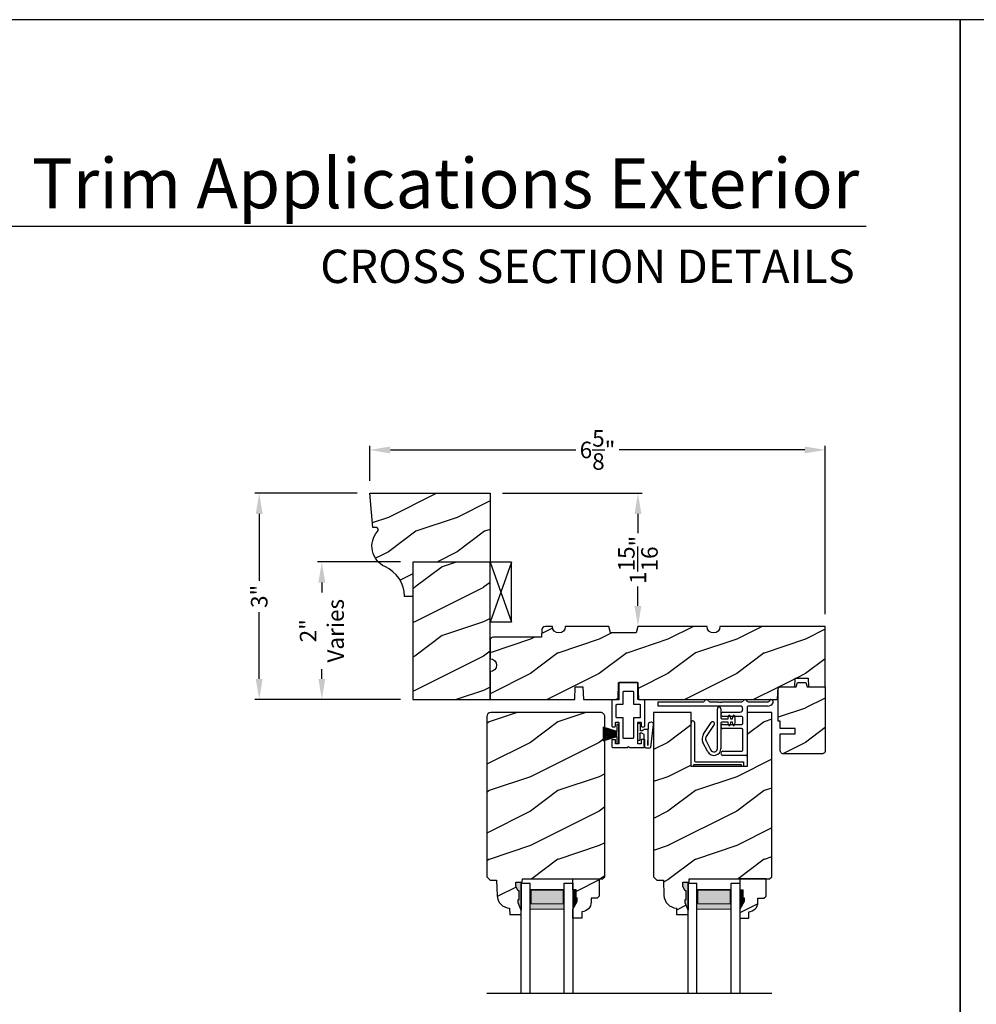
# Model space of a CAD drawing. Extents: x 34 to 340, y -88 to -44.
# Drawn here: x 156 to 170, y -58 to -44 of the extents above; entities that cross this region are included whole.
import ezdxf
from ezdxf.enums import TextEntityAlignment as Align

# ---------------------------------------------------------------- set-up
doc = ezdxf.new("R2010")
doc.units = 0
doc.header["$LTSCALE"] = 2
doc.header["$MEASUREMENT"] = 0
doc.header["$PDMODE"] = 3
doc.layers.get('0').update_dxf_attribs({"linetype": 'CONTINUOUS'})
doc.layers.get('DEFPOINTS').update_dxf_attribs({"color": 3, "linetype": 'CONTINUOUS'})
doc.layers.add('Dim', color=7, linetype='CONTINUOUS')
doc.styles.add('Arial', font='arial.ttf')
doc.styles.get("Standard").update_dxf_attribs({"font": 'arial.ttf'})
doc.dimstyles.get("Standard").update_dxf_attribs({"dimtxt": 0.24, "dimasz": 0.3, "dimexe": 0.0625, "dimexo": 0.18, "dimgap": 0.09, "dimtad": 0, "dimdec": 4, "dimzin": 0, "dimdsep": 46, "dimlunit": 4, "dimtxsty": 'Standard', "dimcen": 0, "dimadec": 5, "dimazin": 0, "dimtfac": 1, "dimtdec": 4, "dimtofl": 0, "dimtmove": 0, "dimatfit": 3, "dimfxl": 1, "dimtolj": 1, "dimtzin": 0, "dimarcsym": 0})
pattern_1 = [(216.8699, (-301.85182, -197.20832), (2.99999992, 2.00000012), [0.5, -4.5]), (206.5651, (-301.2518, -197.50832), (-0.99999916, -1.0000013), [1.118034, -1.118034]), (198.4349, (-301.25182, -198.00832), (-2.00000043, -0.9999984), [0.632456, -2.529822])]

# ---------------------------------------------------------------- blocks, each defined once
blk = doc.blocks.new('*D3591')
at = {"color": 0, "lineweight": -2, "transparency": 16777216}
for p, q in [((161.232, -50.884), (159.743, -50.884)), ((159.805, -51.184), (159.805, -52.157)), ((159.805, -53.584), (159.805, -52.612)), ((161.858, -53.884), (159.743, -53.884))]:
    blk.add_line(p, q, dxfattribs=at)
at = {"color": 0, "transparency": 16777216}
for points in [[(159.755, -51.184), (159.855, -51.184), (159.805, -50.884)], [(159.755, -53.584), (159.855, -53.584), (159.805, -53.884)]]:
    blk.add_solid(points, dxfattribs=at)
at = {"layer": 'DEFPOINTS', "color": 0, "transparency": 16777216}
for p in [(161.412, -50.884), (159.805, -53.884), (162.038, -53.884)]:
    blk.add_point(p, dxfattribs=at)
at = {"color": 0, "transparency": 16777216, "insert": (159.805, -52.384), "char_height": 0.24, "attachment_point": 5, "rotation": 90}
blk.add_mtext('\\A1;3"', dxfattribs=at)
blk = doc.blocks.new('*D3600')
at = {"color": 0, "lineweight": -2, "transparency": 16777216}
for p, q in [((161.412, -50.704), (161.412, -50.193)), ((168.038, -52.642), (168.038, -50.193)), ((161.712, -50.255), (164.409, -50.255)), ((167.738, -50.255), (165.041, -50.255))]:
    blk.add_line(p, q, dxfattribs=at)
at = {"color": 0, "transparency": 16777216}
for points in [[(161.712, -50.205), (161.712, -50.305), (161.412, -50.255)], [(167.738, -50.205), (167.738, -50.305), (168.038, -50.255)]]:
    blk.add_solid(points, dxfattribs=at)
at = {"layer": 'DEFPOINTS', "color": 0, "transparency": 16777216}
for p in [(168.038, -50.255), (161.412, -50.884), (168.038, -52.822)]:
    blk.add_point(p, dxfattribs=at)
at = {"color": 0, "transparency": 16777216, "insert": (164.725, -50.255), "char_height": 0.24, "attachment_point": 5}
blk.add_mtext('\\A1;6{\\H1x;\\S5/8;}"', dxfattribs=at)
blk = doc.blocks.new('*D3616')
at = {"color": 0, "lineweight": -2, "transparency": 16777216}
for p, q in [((161.858, -51.884), (160.653, -51.884)), ((160.716, -52.184), (160.716, -52.326)), ((160.716, -53.584), (160.716, -53.442)), ((161.858, -53.884), (160.653, -53.884))]:
    blk.add_line(p, q, dxfattribs=at)
at = {"color": 0, "transparency": 16777216}
for points in [[(160.666, -52.184), (160.766, -52.184), (160.716, -51.884)], [(160.666, -53.584), (160.766, -53.584), (160.716, -53.884)]]:
    blk.add_solid(points, dxfattribs=at)
at = {"layer": 'DEFPOINTS', "color": 0, "transparency": 16777216}
for p in [(162.038, -51.884), (160.716, -53.884), (162.038, -53.884)]:
    blk.add_point(p, dxfattribs=at)
at = {"color": 0, "transparency": 16777216, "insert": (160.716, -52.884), "char_height": 0.24, "attachment_point": 5, "rotation": 90}
blk.add_mtext('\\A1;2"\\PVaries', dxfattribs=at)
blk = doc.blocks.new('*D3819')
at = {"color": 0, "lineweight": -2, "transparency": 16777216}
for p, q in [((163.343, -50.884), (165.375, -50.884)), ((165.313, -51.184), (165.313, -51.467)), ((165.313, -52.522), (165.313, -52.239)), ((165.493, -52.822), (165.375, -52.822))]:
    blk.add_line(p, q, dxfattribs=at)
at = {"color": 0, "transparency": 16777216}
for points in [[(165.263, -51.184), (165.363, -51.184), (165.313, -50.884)], [(165.263, -52.522), (165.363, -52.522), (165.313, -52.822)]]:
    blk.add_solid(points, dxfattribs=at)
at = {"layer": 'DEFPOINTS', "color": 0, "transparency": 16777216}
for p in [(163.163, -50.884), (165.313, -52.822), (165.313, -52.822)]:
    blk.add_point(p, dxfattribs=at)
at = {"color": 0, "transparency": 16777216, "insert": (165.313, -51.853), "char_height": 0.24, "attachment_point": 5, "rotation": 90}
blk.add_mtext('\\A1;1{\\H1x;\\S15/16;}"', dxfattribs=at)
blk = doc.blocks.new('A$C41167FCA')
blk.add_line((0.312, 0.875), (0, 0.875))
at = {"color": 7, "linetype": 'Continuous'}
for p, q in [((0, 0.875), (0.312, 0)), ((0.312, 0.875), (0, 0)), ((0, 0), (0, 0.875)), ((0.312, 0), (0.312, 0.875)), ((0.312, 0), (0, 0))]:
    blk.add_line(p, q, dxfattribs=at)
blk = doc.blocks.new('A$C05BA4CA6')
for p, q in [((0.002, 0), (0.002, 0.627)), ((0.047, 0.637), (0.047, 0.081)), ((0.032, 0.02), (0.032, 0.007)), ((0.732, 0.02), (0.032, 0.02)), ((0.063, 0.065), (0.762, 0.065)), ((0.732, 0.007), (0.732, 0.02)), ((0.762, 0.065), (0.762, 0)), ((0.025, 0), (0.002, 0)), ((0.762, 0), (0.739, 0))]:
    blk.add_line(p, q)
for centre, radius, start, end in [((0.023, 0.637), 0.0235, 359.9973, 203.8079), ((0.025, 0.007), 0.007, 270.0104, 359.9896), ((0.063, 0.081), 0.016, 180.002, 270.0004), ((0.739, 0.007), 0.007, 180.0094, 269.9906)]:
    blk.add_arc(centre, radius, start, end)
blk = doc.blocks.new('A$C527A4FE7')
for p, q in [((0.223, 0.1), (0.223, 0.678)), ((0.273, 0.678), (0.273, 0.55)), ((0.38, 0.534), (0.386, 0.575)), ((0.406, 0.575), (0.412, 0.534)), ((0.444, 0.534), (0.45, 0.575)), ((0.47, 0.575), (0.476, 0.534)), ((0.018, 0.303), (0.133, 0.479)), ((0.175, 0.451), (0.06, 0.276)), ((0.273, 0.468), (0.273, 0.1)), ((0.289, 0.534), (0.38, 0.534)), ((0.38, 0.484), (0.289, 0.484)), ((0.386, 0.443), (0.38, 0.484)), ((0.412, 0.484), (0.406, 0.443)), ((0.412, 0.534), (0.444, 0.534)), ((0.444, 0.484), (0.412, 0.484)), ((0.45, 0.443), (0.444, 0.484)), ((0.476, 0.484), (0.47, 0.443)), ((0.476, 0.534), (0.476, 0.484)), ((0.084, 0.054), (0.013, 0.19)), ((0.057, 0.213), (0.129, 0.077))]:
    blk.add_line(p, q)
for centre, radius, start, end in [((0.248, 0.678), 0.025, 359.9975, 180.0025), ((0.396, 0.574), 0.01, 8.3702, 171.6298), ((0.46, 0.574), 0.01, 8.3702, 171.6298), ((0.154, 0.465), 0.025, 326.7919, 146.7883), ((0.289, 0.55), 0.016, 180.002, 270.0001), ((0.289, 0.468), 0.016, 89.9999, 180.0064), ((0.396, 0.444), 0.01, 188.3858, 351.6142), ((0.46, 0.444), 0.01, 188.3858, 351.6142), ((0.112, 0.242), 0.112, 146.7902, 207.7002), ((0.112, 0.242), 0.062, 146.7903, 207.6999), ((0.173, 0.1), 0.1, 207.7004, 359.9999), ((0.173, 0.1), 0.05, 207.7004, 359.9985)]:
    blk.add_arc(centre, radius, start, end)
blk = doc.blocks.new('A$C0ED74090')
for p, q in [((0, 0.78), (0.659, 0.78)), ((0, 0.718), (0, 0.78)), ((1.188, 0.718), (0, 0.718)), ((0.749, 0.78), (0.869, 0.78)), ((0.869, 0.78), (0.879, 0.77)), ((0.879, 0.77), (0.889, 0.78)), ((0.889, 0.78), (0.899, 0.77)), ((0.899, 0.77), (0.909, 0.78)), ((0.909, 0.78), (0.919, 0.77)), ((0.919, 0.77), (0.929, 0.78)), ((0.929, 0.78), (1.219, 0.78)), ((1.309, 0.78), (1.599, 0.78)), ((1.589, 0.718), (1.311, 0.718)), ((0.943, 0.629), (1.188, 0.629)), ((1.295, 0.702), (1.295, 0.016)), ((1.217, 0.567), (0.943, 0.567)), ((0.943, 0.452), (1.217, 0.452)), ((1.233, 0.468), (1.233, 0.551)), ((1.217, 0.39), (0.943, 0.39)), ((1.233, 0.078), (1.233, 0.374)), ((0.943, 0.062), (1.217, 0.062)), ((1.279, 0), (0.943, 0))]:
    blk.add_line(p, q)
for centre, radius, start, end in [((0.659, 0.796), 0.016, 270.0009, 341.3968), ((0.704, 0.781), 0.031, 18.6133, 161.3867), ((0.749, 0.796), 0.016, 198.6032, 269.9991), ((1.188, 0.674), 0.0445, 270.0008, 89.9992), ((1.219, 0.796), 0.016, 270.0019, 341.3959), ((1.264, 0.781), 0.031, 18.6133, 161.3867), ((1.309, 0.796), 0.016, 198.6032, 269.9991), ((1.311, 0.702), 0.016, 89.9998, 180.006), ((1.589, 0.812), 0.094, 269.9978, 330.5245), ((1.599, 0.796), 0.016, 270.0019, 341.3959), ((1.644, 0.781), 0.031, 330.5223, 161.3876), ((0.943, 0.598), 0.031, 90.0005, 269.9995), ((0.943, 0.421), 0.031, 90.0005, 269.9995), ((1.217, 0.551), 0.016, 0.0016, 90.0006), ((1.217, 0.468), 0.016, 269.9994, 359.9984), ((1.217, 0.374), 0.016, 0.0016, 90.0006), ((0.943, 0.031), 0.031, 90.0005, 269.9995), ((1.217, 0.078), 0.016, 269.9994, 359.9984), ((1.279, 0.016), 0.016, 269.9994, 0.0069)]:
    blk.add_arc(centre, radius, start, end)
blk = doc.blocks.new('A$C38416E55')
at = {"color": 7, "linetype": 'Continuous'}
for p, q in [((0.103, 0.939), (0.102, 0.937)), ((0.102, 0.937), (0.102, 0.935)), ((0.102, 0.935), (0.102, 0.701)), ((0.104, 0.94), (0.103, 0.939)), ((0.105, 0.942), (0.104, 0.94)), ((0.106, 0.943), (0.105, 0.942)), ((0.108, 0.944), (0.106, 0.943)), ((0.11, 0.945), (0.108, 0.944)), ((0.112, 0.945), (0.11, 0.945)), ((0.365, 0.945), (0.112, 0.945)), ((0.367, 0.945), (0.365, 0.945)), ((0.369, 0.944), (0.367, 0.945)), ((0.371, 0.943), (0.369, 0.944)), ((0.373, 0.942), (0.371, 0.943)), ((0.374, 0.94), (0.373, 0.942)), ((0.375, 0.939), (0.374, 0.94)), ((0.375, 0.937), (0.375, 0.939)), ((0.376, 0.935), (0.375, 0.937)), ((0.376, 0.945), (0.376, 0.69)), ((0.376, 0.701), (0.376, 0.935)), ((0.166, 0.809), (0.167, 0.811)), ((0.166, 0.807), (0.166, 0.809)), ((0.166, 0.636), (0.166, 0.807)), ((0.167, 0.811), (0.168, 0.813)), ((0.168, 0.813), (0.169, 0.815)), ((0.169, 0.815), (0.17, 0.816)), ((0.17, 0.816), (0.172, 0.817)), ((0.172, 0.817), (0.174, 0.817)), ((0.174, 0.817), (0.176, 0.818)), ((0.176, 0.818), (0.301, 0.818)), ((0.301, 0.818), (0.303, 0.817)), ((0.303, 0.817), (0.305, 0.817)), ((0.305, 0.817), (0.307, 0.816)), ((0.307, 0.816), (0.309, 0.815)), ((0.309, 0.815), (0.31, 0.813)), ((0.31, 0.813), (0.311, 0.811)), ((0.311, 0.811), (0.311, 0.809)), ((0.311, 0.809), (0.312, 0.807)), ((0.312, 0.807), (0.312, 0.636)), ((0.001, 0.684), (0, 0.682)), ((0, 0.682), (0, 0.68)), ((0, 0.68), (0, 0.31)), ((0.002, 0.686), (0.001, 0.684)), ((0.003, 0.687), (0.002, 0.686)), ((0.005, 0.689), (0.003, 0.687)), ((0.006, 0.69), (0.005, 0.689)), ((0.008, 0.69), (0.006, 0.69)), ((0.01, 0.69), (0.008, 0.69)), ((0.092, 0.69), (0.01, 0.69)), ((0.064, 0.618), (0.065, 0.62)), ((0.064, 0.616), (0.064, 0.618)), ((0.064, 0.441), (0.064, 0.616)), ((0.065, 0.62), (0.066, 0.622)), ((0.066, 0.622), (0.067, 0.623)), ((0.067, 0.623), (0.069, 0.625)), ((0.069, 0.625), (0.07, 0.625)), ((0.07, 0.625), (0.072, 0.626)), ((0.072, 0.626), (0.074, 0.626)), ((0.074, 0.626), (0.156, 0.626)), ((0.094, 0.691), (0.092, 0.69)), ((0.096, 0.691), (0.094, 0.691)), ((0.097, 0.692), (0.096, 0.691)), ((0.099, 0.693), (0.097, 0.692)), ((0.1, 0.695), (0.099, 0.693)), ((0.101, 0.697), (0.1, 0.695)), ((0.102, 0.699), (0.101, 0.697)), ((0.102, 0.701), (0.102, 0.699)), ((0.156, 0.626), (0.158, 0.626)), ((0.158, 0.626), (0.16, 0.627)), ((0.16, 0.627), (0.161, 0.628)), ((0.161, 0.628), (0.163, 0.629)), ((0.163, 0.629), (0.164, 0.631)), ((0.164, 0.631), (0.165, 0.633)), ((0.165, 0.633), (0.166, 0.634)), ((0.166, 0.634), (0.166, 0.636)), ((0.312, 0.636), (0.312, 0.634)), ((0.312, 0.634), (0.312, 0.633)), ((0.312, 0.633), (0.313, 0.631)), ((0.313, 0.631), (0.314, 0.629)), ((0.314, 0.629), (0.316, 0.628)), ((0.316, 0.628), (0.318, 0.627)), ((0.318, 0.627), (0.32, 0.626)), ((0.32, 0.626), (0.322, 0.626)), ((0.322, 0.626), (0.403, 0.626)), ((0.467, 0.69), (0.386, 0.69)), ((0.403, 0.626), (0.405, 0.626)), ((0.405, 0.626), (0.407, 0.625)), ((0.407, 0.625), (0.409, 0.625)), ((0.409, 0.625), (0.41, 0.623)), ((0.41, 0.623), (0.412, 0.622)), ((0.412, 0.622), (0.413, 0.62)), ((0.413, 0.62), (0.413, 0.618)), ((0.413, 0.618), (0.413, 0.616)), ((0.413, 0.616), (0.413, 0.441)), ((0.469, 0.69), (0.467, 0.69)), ((0.471, 0.69), (0.469, 0.69)), ((0.473, 0.689), (0.471, 0.69)), ((0.474, 0.687), (0.473, 0.689)), ((0.476, 0.686), (0.474, 0.687)), ((0.477, 0.684), (0.476, 0.686)), ((0.477, 0.682), (0.477, 0.684)), ((0.477, 0.68), (0.477, 0.682)), ((0.477, 0.31), (0.477, 0.68)), ((0.064, 0.439), (0.064, 0.441)), ((0.065, 0.437), (0.064, 0.439)), ((0.066, 0.435), (0.065, 0.437)), ((0.067, 0.434), (0.066, 0.435)), ((0.069, 0.432), (0.067, 0.434)), ((0.07, 0.431), (0.069, 0.432)), ((0.072, 0.431), (0.07, 0.431)), ((0.074, 0.431), (0.072, 0.431)), ((0.156, 0.431), (0.074, 0.431)), ((0.158, 0.43), (0.156, 0.431)), ((0.16, 0.43), (0.158, 0.43)), ((0.161, 0.429), (0.16, 0.43)), ((0.318, 0.43), (0.316, 0.429)), ((0.32, 0.43), (0.318, 0.43)), ((0.322, 0.431), (0.32, 0.43)), ((0.403, 0.431), (0.322, 0.431)), ((0.405, 0.431), (0.403, 0.431)), ((0.407, 0.431), (0.405, 0.431)), ((0.409, 0.432), (0.407, 0.431)), ((0.41, 0.434), (0.409, 0.432)), ((0.412, 0.435), (0.41, 0.434)), ((0.413, 0.437), (0.412, 0.435)), ((0.413, 0.441), (0.413, 0.439)), ((0.413, 0.439), (0.413, 0.437)), ((0, 0.31), (0, 0.309)), ((0, 0.309), (0.001, 0.307)), ((0.001, 0.307), (0.002, 0.305)), ((0.002, 0.305), (0.003, 0.303)), ((0.003, 0.303), (0.005, 0.302)), ((0.005, 0.302), (0.006, 0.301)), ((0.006, 0.301), (0.008, 0.301)), ((0.008, 0.301), (0.01, 0.3)), ((0.01, 0.3), (0.041, 0.3)), ((0.041, 0.3), (0.043, 0.301)), ((0.043, 0.301), (0.045, 0.301)), ((0.045, 0.301), (0.046, 0.302)), ((0.046, 0.302), (0.048, 0.303)), ((0.048, 0.303), (0.049, 0.305)), ((0.049, 0.305), (0.05, 0.307)), ((0.05, 0.307), (0.051, 0.309)), ((0.051, 0.358), (0.052, 0.36)), ((0.051, 0.356), (0.051, 0.358)), ((0.051, 0.31), (0.051, 0.356)), ((0.051, 0.309), (0.051, 0.31)), ((0.052, 0.36), (0.053, 0.362)), ((0.053, 0.362), (0.054, 0.363)), ((0.054, 0.363), (0.055, 0.365)), ((0.055, 0.365), (0.057, 0.366)), ((0.057, 0.366), (0.059, 0.366)), ((0.059, 0.366), (0.061, 0.366)), ((0.061, 0.366), (0.092, 0.366)), ((0.092, 0.366), (0.094, 0.366)), ((0.094, 0.366), (0.096, 0.366)), ((0.096, 0.366), (0.097, 0.365)), ((0.097, 0.365), (0.099, 0.363)), ((0.099, 0.363), (0.1, 0.362)), ((0.1, 0.362), (0.101, 0.36)), ((0.101, 0.36), (0.102, 0.358)), ((0.102, 0.358), (0.102, 0.356)), ((0.102, 0.356), (0.102, 0.061)), ((0.163, 0.428), (0.161, 0.429)), ((0.164, 0.426), (0.163, 0.428)), ((0.165, 0.424), (0.164, 0.426)), ((0.166, 0.422), (0.165, 0.424)), ((0.166, 0.42), (0.166, 0.422)), ((0.166, 0.137), (0.166, 0.42)), ((0.313, 0.426), (0.312, 0.424)), ((0.312, 0.424), (0.312, 0.422)), ((0.312, 0.422), (0.312, 0.42)), ((0.312, 0.42), (0.312, 0.137)), ((0.314, 0.428), (0.313, 0.426)), ((0.316, 0.429), (0.314, 0.428)), ((0.376, 0.36), (0.377, 0.362)), ((0.376, 0.358), (0.376, 0.36)), ((0.376, 0.356), (0.376, 0.358)), ((0.376, 0.061), (0.376, 0.356)), ((0.377, 0.362), (0.379, 0.363)), ((0.379, 0.363), (0.38, 0.365)), ((0.38, 0.365), (0.382, 0.366)), ((0.382, 0.366), (0.384, 0.366)), ((0.384, 0.366), (0.386, 0.366)), ((0.386, 0.366), (0.416, 0.366)), ((0.416, 0.366), (0.418, 0.366)), ((0.418, 0.366), (0.42, 0.366)), ((0.42, 0.366), (0.422, 0.365)), ((0.422, 0.365), (0.424, 0.363)), ((0.424, 0.363), (0.425, 0.362)), ((0.425, 0.362), (0.426, 0.36)), ((0.426, 0.36), (0.426, 0.358)), ((0.426, 0.358), (0.427, 0.356)), ((0.427, 0.356), (0.427, 0.31)), ((0.427, 0.31), (0.427, 0.309)), ((0.427, 0.309), (0.427, 0.307)), ((0.427, 0.307), (0.428, 0.305)), ((0.428, 0.305), (0.43, 0.303)), ((0.43, 0.303), (0.431, 0.302)), ((0.431, 0.302), (0.433, 0.301)), ((0.433, 0.301), (0.435, 0.301)), ((0.435, 0.301), (0.437, 0.3)), ((0.437, 0.3), (0.467, 0.3)), ((0.467, 0.3), (0.469, 0.301)), ((0.469, 0.301), (0.471, 0.301)), ((0.471, 0.301), (0.473, 0.302)), ((0.473, 0.302), (0.474, 0.303)), ((0.474, 0.303), (0.476, 0.305)), ((0.476, 0.305), (0.477, 0.307)), ((0.477, 0.309), (0.477, 0.31)), ((0.477, 0.307), (0.477, 0.309)), ((0.001, 0.111), (0, 0.109)), ((0, 0.109), (0, 0.107)), ((0, 0.107), (0, 0.01)), ((0, 0.01), (0, 0.008)), ((0, 0.008), (0.001, 0.006)), ((0.002, 0.113), (0.001, 0.111)), ((0.001, 0.006), (0.002, 0.005)), ((0.003, 0.114), (0.002, 0.113)), ((0.002, 0.005), (0.003, 0.003)), ((0.005, 0.115), (0.003, 0.114)), ((0.003, 0.003), (0.005, 0.002)), ((0.005, 0.002), (0.006, 0.001)), ((0.006, 0.001), (0.008, 0)), ((0.008, 0), (0.01, 0)), ((0.048, 0.114), (0.046, 0.115)), ((0.049, 0.113), (0.048, 0.114)), ((0.05, 0.111), (0.049, 0.113)), ((0.051, 0.109), (0.05, 0.111)), ((0.051, 0.107), (0.051, 0.109)), ((0.051, 0.061), (0.051, 0.107)), ((0.051, 0.059), (0.051, 0.061)), ((0.052, 0.057), (0.051, 0.059)), ((0.053, 0.055), (0.052, 0.057)), ((0.054, 0.054), (0.053, 0.055)), ((0.055, 0.053), (0.054, 0.054)), ((0.057, 0.052), (0.055, 0.053)), ((0.059, 0.051), (0.057, 0.052)), ((0.061, 0.051), (0.059, 0.051)), ((0.092, 0.051), (0.061, 0.051)), ((0.094, 0.051), (0.092, 0.051)), ((0.096, 0.052), (0.094, 0.051)), ((0.097, 0.053), (0.096, 0.052)), ((0.099, 0.054), (0.097, 0.053)), ((0.1, 0.055), (0.099, 0.054)), ((0.101, 0.057), (0.1, 0.055)), ((0.102, 0.059), (0.101, 0.057)), ((0.102, 0.061), (0.102, 0.059)), ((0.166, 0.135), (0.166, 0.137)), ((0.167, 0.134), (0.166, 0.135)), ((0.168, 0.132), (0.167, 0.134)), ((0.169, 0.13), (0.168, 0.132)), ((0.17, 0.129), (0.169, 0.13)), ((0.172, 0.128), (0.17, 0.129)), ((0.174, 0.127), (0.172, 0.128)), ((0.176, 0.127), (0.174, 0.127)), ((0.301, 0.127), (0.176, 0.127)), ((0.223, 0), (0.239, 0.015)), ((0.239, 0.015), (0.254, 0)), ((0.303, 0.127), (0.301, 0.127)), ((0.305, 0.128), (0.303, 0.127)), ((0.307, 0.129), (0.305, 0.128)), ((0.309, 0.13), (0.307, 0.129)), ((0.31, 0.132), (0.309, 0.13)), ((0.311, 0.134), (0.31, 0.132)), ((0.312, 0.137), (0.311, 0.135)), ((0.311, 0.135), (0.311, 0.134)), ((0.376, 0.059), (0.376, 0.061)), ((0.376, 0.057), (0.376, 0.059)), ((0.377, 0.055), (0.376, 0.057)), ((0.379, 0.054), (0.377, 0.055)), ((0.38, 0.053), (0.379, 0.054)), ((0.382, 0.052), (0.38, 0.053)), ((0.384, 0.051), (0.382, 0.052)), ((0.386, 0.051), (0.384, 0.051)), ((0.416, 0.051), (0.386, 0.051)), ((0.418, 0.051), (0.416, 0.051)), ((0.42, 0.052), (0.418, 0.051)), ((0.422, 0.053), (0.42, 0.052)), ((0.424, 0.054), (0.422, 0.053)), ((0.425, 0.055), (0.424, 0.054)), ((0.426, 0.057), (0.425, 0.055)), ((0.427, 0.061), (0.426, 0.059)), ((0.426, 0.059), (0.426, 0.057)), ((0.428, 0.113), (0.427, 0.111)), ((0.427, 0.111), (0.427, 0.109)), ((0.427, 0.109), (0.427, 0.107)), ((0.427, 0.107), (0.427, 0.061)), ((0.43, 0.114), (0.428, 0.113)), ((0.431, 0.115), (0.43, 0.114)), ((0.433, 0.116), (0.431, 0.115)), ((0.435, 0.117), (0.433, 0.116)), ((0.437, 0.117), (0.435, 0.117)), ((0.467, 0.117), (0.437, 0.117)), ((0.469, 0.117), (0.467, 0.117)), ((0.467, 0), (0.469, 0)), ((0.471, 0.116), (0.469, 0.117)), ((0.469, 0), (0.471, 0.001)), ((0.473, 0.115), (0.471, 0.116)), ((0.471, 0.001), (0.473, 0.002)), ((0.474, 0.114), (0.473, 0.115)), ((0.473, 0.002), (0.474, 0.003)), ((0.476, 0.113), (0.474, 0.114)), ((0.474, 0.003), (0.476, 0.005)), ((0.477, 0.111), (0.476, 0.113)), ((0.476, 0.005), (0.477, 0.006)), ((0.477, 0.109), (0.477, 0.111)), ((0.477, 0.107), (0.477, 0.109)), ((0.477, 0.01), (0.477, 0.107)), ((0.477, 0.008), (0.477, 0.01)), ((0.477, 0.006), (0.477, 0.008)), ((0.01, 0), (0.223, 0)), ((0.254, 0), (0.467, 0))]:
    blk.add_line(p, q, dxfattribs=at)
blk.add_line((0.005, 0.115), (0.046, 0.115))
blk = doc.blocks.new('A$C6C80002B')
at = {"color": 7, "linetype": 'Continuous'}
for p, q in [((0, 0), (0, 0.275)), ((0, 0.275), (0.031, 0.275)), ((0.031, 0.275), (0.031, 0.173)), ((0.031, 0.173), (0.231, 0.238)), ((0.031, 0.102), (0.031, 0.173)), ((0.231, 0.238), (0.231, 0.037)), ((0.031, 0), (0, 0)), ((0.031, 0.102), (0.031, 0)), ((0.231, 0.037), (0.031, 0.102))]:
    blk.add_line(p, q, dxfattribs=at)
at = {"linetype": 'Continuous'}
for p, q in [((0.031, 0.167), (0.231, 0.221)), ((0.031, 0.161), (0.231, 0.204)), ((0.031, 0.155), (0.231, 0.188)), ((0.031, 0.149), (0.231, 0.171)), ((0.031, 0.143), (0.231, 0.154)), ((0.031, 0.137), (0.231, 0.137)), ((0.031, 0.131), (0.231, 0.121)), ((0.031, 0.126), (0.231, 0.104)), ((0.031, 0.12), (0.231, 0.087)), ((0.031, 0.114), (0.231, 0.071)), ((0.031, 0.108), (0.231, 0.054))]:
    blk.add_line(p, q, dxfattribs=at)
blk = doc.blocks.new('A$C1DA43C91')
for p, q in [((0, 0.16), (0, 0.13)), ((0.346, 0.226), (0.013, 0.187)), ((0.04, 0.147), (0.351, 0.156)), ((0.268, 0.147), (0.04, 0.147)), ((0.035, 0.095), (0.2, 0.095)), ((0.215, 0.03), (0.12, 0.03)), ((0.12, 0), (0.12, 0.03)), ((0.2, 0.095), (0.22, 0.06)), ((0.22, 0.06), (0.22, 0.04)), ((0.22, 0.04), (0.225, 0.04)), ((0.26, 0.063), (0.278, 0.094)), ((0.26, 0.04), (0.26, 0.063)), ((0.36, 0.035), (0.265, 0.035)), ((0.278, 0.094), (0.278, 0.137)), ((0.36, 0.035), (0.36, 0)), ((0.12, 0), (0.36, 0))]:
    blk.add_line(p, q)
for centre, radius, start, end in [((0.035, 0.16), 0.035, 128.203, 180.0003), ((0.268, 0.137), 0.01, 359.9966, 90.0114), ((0.35, 0.191), 0.035, 271.7217, 96.622), ((0.035, 0.13), 0.035, 179.9967, 270.0035), ((0.215, 0.04), 0.01, 270.002, 0.0034), ((0.265, 0.04), 0.005, 179.997, 270.0114)]:
    blk.add_arc(centre, radius, start, end)

msp = doc.modelspace()

# ---------------------------------------------------------------- hatches: boundary and pattern name
h = msp.add_hatch()
h.set_pattern_fill('WOOD2', color=256, pattern_type=2)
h.set_pattern_definition([(216.8699, (218.46597, 422.04638), (2.99999992, 2.00000012), [0.5, -4.5]), (206.5651, (219.06597, 421.7464), (-0.99999916, -1.0000013), [1.118034, -1.118034]), (198.4349, (219.06597, 421.24638), (-2.00000043, -0.9999984), [0.632456, -2.529822])])
h.paths.add_polyline_path([(163.16267, -51.88443), (162.03767, -51.88443), (162.03767, -53.88443), (163.16267, -53.88443)])
h = msp.add_hatch()
h.set_pattern_fill('WOOD2', color=256, pattern_type=2)
h.set_pattern_definition(pattern_1)
edge = h.paths.add_edge_path()
edge.add_arc((163.16267, -53.38443), 0.09375, -89.999642, 89.999641, ccw=False)
edge.add_line((163.16267, -53.47818), (163.16267, -53.88443))
edge.add_line((163.16267, -53.88443), (164.39467, -53.88443))
edge.add_line((164.39467, -53.88443), (164.40122, -53.69693))
edge.add_line((164.40122, -53.69693), (164.51312, -53.69693))
edge.add_line((164.51312, -53.69693), (164.51967, -53.88443))
edge.add_line((164.51967, -53.88443), (165.02394, -53.88443))
edge.add_line((165.02394, -53.88443), (165.03267, -53.63443))
edge.add_line((165.03267, -53.63443), (165.31367, -53.63443))
edge.add_line((165.31367, -53.63443), (165.3224, -53.88443))
edge.add_line((165.3224, -53.88443), (167.34362, -53.88443))
edge.add_line((167.34362, -53.88443), (167.35017, -53.69693))
edge.add_line((167.35017, -53.69693), (167.5958, -53.69693))
edge.add_line((167.5958, -53.69693), (167.60017, -53.57193))
edge.add_line((167.60017, -53.57193), (167.78767, -53.57193))
edge.add_line((167.78767, -53.57193), (167.79203, -53.69693))
edge.add_line((167.79203, -53.69693), (168.03767, -53.69693))
edge.add_line((168.03767, -53.69693), (168.03767, -52.82193))
edge.add_line((168.03767, -52.82193), (166.50642, -52.82193))
edge.add_arc((166.41267, -52.82193), 0.09375, 180.001076, 359.998924, ccw=False)
edge.add_line((166.31892, -52.82193), (165.31279, -52.82193))
edge.add_line((165.31279, -52.82193), (165.28767, -52.91568))
edge.add_line((165.28767, -52.91568), (164.91267, -52.91568))
edge.add_line((164.91267, -52.91568), (164.88755, -52.82193))
edge.add_line((164.88755, -52.82193), (164.25642, -52.82193))
edge.add_arc((164.16267, -52.82193), 0.09375, 180.001053, 359.998947, ccw=False)
edge.add_line((164.06892, -52.82193), (163.96351, -52.82193))
edge.add_arc((163.96351, -52.86893), 0.04699, 89.993788, 178.001326)
edge.add_line((163.91654, -52.86729), (163.91267, -52.97813))
edge.add_line((163.91267, -52.97813), (163.20967, -52.97813))
edge.add_arc((163.20967, -53.02513), 0.047, 89.998795, 180.005139)
edge.add_line((163.16267, -53.02513), (163.16267, -53.29068))
h = msp.add_hatch()
h.set_pattern_fill('WOOD2', color=256, pattern_type=2)
h.set_pattern_definition(pattern_1)
h.paths.add_polyline_path([(167.77247, -53.69693), (168.03767, -53.69693), (168.03767, -54.61243), (168.03677, -54.6216), (168.03409, -54.64292), (168.02975, -54.65104), (168.0239, -54.65816), (168.01678, -54.66401), (168.00866, -54.66835), (167.99984, -54.67103), (167.99067, -54.67193), (167.42867, -54.67193), (167.4195, -54.67103), (167.41068, -54.66835), (167.40256, -54.66401), (167.39544, -54.65816), (167.38959, -54.65104), (167.38525, -54.64292), (167.38257, -54.6216), (167.38167, -54.61243), (167.38167, -54.38443), (167.60047, -54.38443), (167.60047, -54.30643), (167.38167, -54.30643), (167.38167, -54.19693), (167.35067, -54.19693), (167.35067, -53.74393), (167.35157, -53.73476), (167.35425, -53.72595), (167.35859, -53.71782), (167.36444, -53.7107), (167.37156, -53.70485), (167.37968, -53.70051), (167.3885, -53.69783), (167.39767, -53.69693), (167.61607, -53.69693), (167.63268, -53.63493), (167.75586, -53.63493)])
h = msp.add_hatch()
h.set_pattern_fill('WOOD2', color=256, pattern_type=2)
h.set_pattern_definition(pattern_1)
edge = h.paths.add_edge_path()
edge.add_line((163.58613, -56.79043), (163.58613, -56.66543))
edge.add_line((163.58613, -56.66543), (163.57013, -56.66543))
edge.add_line((163.57013, -56.66543), (163.53745, -56.59986))
edge.add_line((163.53745, -56.59986), (163.53745, -56.54042))
edge.add_line((163.53745, -56.54042), (163.63023, -56.54042))
edge.add_line((163.63023, -56.54042), (163.6319, -56.49259))
edge.add_line((163.6319, -56.49259), (164.80047, -56.49259))
edge.add_line((164.80047, -56.49259), (164.83247, -56.46059))
edge.add_line((164.83247, -56.46059), (164.83247, -54.13493))
edge.add_arc((164.76947, -54.13493), 0.063, 359.997412, 450.002371)
edge.add_line((164.76947, -54.07193), (163.17347, -54.07193))
edge.add_arc((163.17347, -54.13193), 0.06, 90, 180)
edge.add_line((163.11347, -54.13193), (163.11347, -56.46059))
edge.add_line((163.11347, -56.46059), (163.1623, -56.50942))
edge.add_line((163.1623, -56.50942), (163.25631, -56.50942))
edge.add_line((163.25631, -56.50942), (163.26415, -56.73399))
edge.add_line((163.26415, -56.73399), (163.26864, -56.76878))
edge.add_line((163.26864, -56.76878), (163.27951, -56.80212))
edge.add_line((163.27951, -56.80212), (163.29639, -56.83287))
edge.add_line((163.29639, -56.83287), (163.31869, -56.85995))
edge.add_line((163.31869, -56.85995), (163.34562, -56.88241))
edge.add_line((163.34562, -56.88241), (163.37627, -56.89948))
edge.add_line((163.37627, -56.89948), (163.40955, -56.91056))
edge.add_line((163.40955, -56.91056), (163.44431, -56.91527))
edge.add_line((163.44431, -56.91527), (163.4476, -57.00943))
edge.add_line((163.4476, -57.00943), (163.61493, -57.00943))
edge.add_line((163.61493, -57.00943), (163.61713, -56.94643))
edge.add_line((163.61713, -56.94643), (163.57013, -56.83743))
edge.add_line((163.57013, -56.83743), (163.57013, -56.79043))
edge.add_line((163.57013, -56.79043), (163.58613, -56.79043))
h = msp.add_hatch()
h.set_pattern_fill('WOOD2', color=256, pattern_type=2)
h.set_pattern_definition(pattern_1)
h.paths.add_polyline_path([(165.99769, -56.66543), (165.965, -56.59986), (165.965, -56.54042), (166.05779, -56.54042), (166.05946, -56.49259), (167.22803, -56.49259), (167.26003, -56.46059), (167.26003, -54.07193), (166.90203, -54.07193), (166.90203, -54.85493), (166.08903, -54.85493), (166.08903, -54.07193), (165.54103, -54.07193), (165.54103, -56.46059), (165.58986, -56.50942), (165.68386, -56.50942), (165.69171, -56.73399), (165.69619, -56.76878), (165.70707, -56.80212), (165.72395, -56.83287), (165.74624, -56.85995), (165.77318, -56.88241), (165.80383, -56.89948), (165.83711, -56.91056), (165.87187, -56.91527), (165.87515, -57.00943), (166.04249, -57.00943), (166.04469, -56.94643), (165.99769, -56.83743), (165.99769, -56.79043), (166.01369, -56.79043), (166.01369, -56.66543)])
at = {"linetype": 'Continuous'}
for points in [[(163.57013, -56.83743), (163.57013, -56.79043), (163.58613, -56.79043), (163.58613, -56.66543), (163.57013, -56.66543), (163.53745, -56.59986), (163.53745, -56.54042), (163.61713, -56.54042), (163.61713, -56.94643)], [(165.99769, -56.83743), (165.99769, -56.79043), (166.01369, -56.79043), (166.01369, -56.66543), (165.99769, -56.66543), (165.965, -56.59986), (165.965, -56.54042), (166.04469, -56.54042), (166.04469, -56.94643)]]:
    msp.add_hatch(color=256, dxfattribs=at).paths.add_polyline_path(points)
h = msp.add_hatch()
h.set_pattern_fill('WOOD2', color=256, pattern_type=2)
h.set_pattern_definition(pattern_1)
edge = h.paths.add_edge_path()
edge.add_line((164.43013, -56.77359), (164.41413, -56.77359))
edge.add_line((164.41413, -56.77359), (164.41413, -56.64859))
edge.add_line((164.41413, -56.64859), (164.36713, -56.64859))
edge.add_line((164.36713, -56.64859), (164.36713, -56.49259))
edge.add_line((164.36713, -56.49259), (164.74963, -56.49259))
edge.add_line((164.74963, -56.49259), (164.74963, -56.74176))
edge.add_line((164.74963, -56.74176), (164.71763, -56.77376))
edge.add_line((164.71763, -56.77376), (164.63207, -56.77376))
edge.add_line((164.63207, -56.77376), (164.63207, -56.82859))
edge.add_arc((164.49207, -56.82859), 0.14, -87.929887, 0, ccw=False)
edge.add_line((164.49713, -56.96849), (164.49713, -57.06259))
edge.add_line((164.49713, -57.06259), (164.36713, -57.06259))
edge.add_line((164.36713, -57.06259), (164.36713, -56.92971))
edge.add_line((164.36713, -56.92971), (164.43013, -56.82059))
edge.add_line((164.43013, -56.82059), (164.43013, -56.77359))
h = msp.add_hatch()
h.set_pattern_fill('WOOD2', color=256, pattern_type=2)
h.set_pattern_definition(pattern_1)
edge = h.paths.add_edge_path()
edge.add_line((166.79353, -56.64859), (166.84053, -56.64859))
edge.add_line((166.84053, -56.64859), (166.84053, -56.77359))
edge.add_line((166.84053, -56.77359), (166.85653, -56.77359))
edge.add_line((166.85653, -56.77359), (166.85653, -56.82059))
edge.add_line((166.85653, -56.82059), (166.79353, -56.92971))
edge.add_line((166.79353, -56.92971), (166.79353, -57.06259))
edge.add_line((166.79353, -57.06259), (166.92353, -57.06259))
edge.add_line((166.92353, -57.06259), (166.92353, -56.96849))
edge.add_arc((166.91848, -56.82859), 0.14, 272.070113, 360)
edge.add_line((167.05848, -56.82859), (167.05848, -56.77376))
edge.add_line((167.05848, -56.77376), (167.14403, -56.77376))
edge.add_line((167.14403, -56.77376), (167.17603, -56.74176))
edge.add_line((167.17603, -56.74176), (167.17603, -56.49259))
edge.add_line((167.17603, -56.49259), (166.79353, -56.49259))
edge.add_line((166.79353, -56.49259), (166.79353, -56.64859))
at = {"lineweight": 18}
for points in [[(164.24113, -56.93059), (164.24113, -56.64487), (163.74413, -56.64487), (163.74413, -56.93059)], [(166.66753, -56.93059), (166.66753, -56.64487), (166.17053, -56.64487), (166.17053, -56.93059)]]:
    msp.add_hatch(color=256, dxfattribs=at).paths.add_polyline_path(points)
at = {"layer": 'Dim'}
h = msp.add_hatch(dxfattribs=at)
h.set_pattern_fill('WOOD2', color=256, pattern_type=2)
h.set_pattern_definition([(216.8699, (112.08151, 76.56268), (2.99999992, 2.00000012), [0.5, -4.5]), (206.5651, (112.6815, 76.2627), (-0.9999992, -1.0000013), [1.118034, -1.118034]), (198.4349, (112.6815, 75.76268), (-2.0000004, -0.9999984), [0.632456, -2.529822])])
edge = h.paths.add_edge_path()
edge.add_arc((161.506, -51.41551), 0.03125, 309.982251, 442.535351)
edge.add_line((161.51006, -51.38453), (161.45625, -51.38453))
edge.add_line((161.45625, -51.38453), (161.41249, -50.88443))
edge.add_line((161.41249, -50.88443), (163.16267, -50.88443))
edge.add_line((163.16267, -50.88443), (163.16267, -51.88443))
edge.add_line((163.16267, -51.88443), (162.03767, -51.88443))
edge.add_line((162.03767, -51.88443), (162.03767, -52.38443))
edge.add_line((162.03767, -52.38443), (161.91696, -52.38443))
edge.add_arc((161.44253, -52.38643), 0.47444, 0.241532, 66.337805)
edge.add_arc((161.77304, -51.65531), 0.328, 138.845333, 244.71363, ccw=False)

# ---------------------------------------------------------------- linework, layer by layer
for p, q in [((168.6331, -47.00894), (137.72878, -47.00894)), ((163.61713, -58.15029), (163.61713, -56.55559)), ((163.61713, -56.55559), (163.74413, -56.55559)), ((163.74413, -58.15029), (163.74413, -56.55559)), ((164.24113, -56.55559), (164.36713, -56.55559)), ((164.24113, -58.15029), (164.24113, -56.55559)), ((164.36713, -56.55559), (164.36713, -58.15029)), ((166.04353, -58.15029), (166.04353, -56.55559)), ((166.04353, -56.55559), (166.17053, -56.55559)), ((166.17053, -58.15029), (166.17053, -56.55559)), ((166.66753, -56.55559), (166.79353, -56.55559)), ((166.66753, -58.15029), (166.66753, -56.55559)), ((166.79353, -56.55559), (166.79353, -58.15029)), ((163.11347, -58.15029), (167.26003, -58.15029))]:
    msp.add_line(p, q)
at = {"linetype": 'Continuous'}
for p, q in [((163.61713, -56.54042), (163.61713, -56.94643)), ((166.04469, -56.54042), (166.04469, -56.94643))]:
    msp.add_line(p, q, dxfattribs=at)
for points in [[(136.00003, -44.00001), (136.00003, -88.00002), (170.00004, -88.00002), (170.00004, -44.00001)], [(170.00004, -44.00001), (170.00004, -88.00002), (204.00005, -88.00002), (204.00005, -44.00001)], [(162.03767, -51.88443), (162.03767, -53.88443), (163.16267, -53.88443), (163.16267, -51.88443)]]:
    msp.add_lwpolyline(points, close=True)
for points in [[(161.52608, -51.43946, 0.65284412), (161.51006, -51.38453), (161.45625, -51.38453), (161.41249, -50.88443), (163.16267, -50.88443), (163.16267, -51.88443), (162.03767, -51.88443), (162.03767, -52.38443), (161.91696, -52.38443, 0.29667048), (161.63294, -51.95188, -0.4978643)], [(163.16267, -53.29068, -0.99999374), (163.16267, -53.47818), (163.16267, -53.88443), (164.39467, -53.88443), (164.40122, -53.69693), (164.51312, -53.69693), (164.51967, -53.88443), (165.02394, -53.88443), (165.03267, -53.63443), (165.31367, -53.63443), (165.3224, -53.88443), (167.34362, -53.88443), (167.35017, -53.69693), (167.5958, -53.69693), (167.60017, -53.57193), (167.78767, -53.57193), (167.79203, -53.69693), (168.03767, -53.69693), (168.03767, -52.82193), (166.50642, -52.82193, -0.99998123), (166.31892, -52.82193), (165.31279, -52.82193), (165.28767, -52.91568), (164.91267, -52.91568), (164.88755, -52.82193), (164.25642, -52.82193, -0.99998162), (164.06892, -52.82193), (163.96351, -52.82193, 0.40406449), (163.91654, -52.86729), (163.91267, -52.97813), (163.20967, -52.97813, 0.41424599), (163.16267, -53.02513)]]:
    msp.add_lwpolyline(points, format="xyb", close=True)
for points in [[(167.77247, -53.69693), (168.03767, -53.69693), (168.03767, -54.61243), (168.03677, -54.6216), (168.03409, -54.64292), (168.02975, -54.65104), (168.0239, -54.65816), (168.01678, -54.66401), (168.00866, -54.66835), (167.99984, -54.67103), (167.99067, -54.67193), (167.42867, -54.67193), (167.4195, -54.67103), (167.41068, -54.66835), (167.40256, -54.66401), (167.39544, -54.65816), (167.38959, -54.65104), (167.38525, -54.64292), (167.38257, -54.6216), (167.38167, -54.61243), (167.38167, -54.38443), (167.60047, -54.38443), (167.60047, -54.30643), (167.38167, -54.30643), (167.38167, -54.19693), (167.35067, -54.19693), (167.35067, -53.74393), (167.35157, -53.73476), (167.35425, -53.72595), (167.35859, -53.71782), (167.36444, -53.7107), (167.37156, -53.70485), (167.37968, -53.70051), (167.3885, -53.69783), (167.39767, -53.69693), (167.61607, -53.69693), (167.63268, -53.63493), (167.75586, -53.63493)], [(165.99769, -56.66543), (165.965, -56.59986), (165.965, -56.54042), (166.05779, -56.54042), (166.05946, -56.49259), (167.22803, -56.49259), (167.26003, -56.46059), (167.26003, -54.07193), (166.90203, -54.07193), (166.90203, -54.85493), (166.08903, -54.85493), (166.08903, -54.07193), (165.54103, -54.07193), (165.54103, -56.46059), (165.58986, -56.50942), (165.68386, -56.50942), (165.69171, -56.73399), (165.69619, -56.76878), (165.70707, -56.80212), (165.72395, -56.83287), (165.74624, -56.85995), (165.77318, -56.88241), (165.80383, -56.89948), (165.83711, -56.91056), (165.87187, -56.91527), (165.87515, -57.00943), (166.04249, -57.00943), (166.04469, -56.94643), (165.99769, -56.83743), (165.99769, -56.79043), (166.01369, -56.79043), (166.01369, -56.66543)]]:
    msp.add_lwpolyline(points, close=True, dxfattribs=at)
msp.add_lwpolyline([(163.58613, -56.79043), (163.58613, -56.66543), (163.57013, -56.66543), (163.53745, -56.59986), (163.53745, -56.54042), (163.63023, -56.54042), (163.6319, -56.49259), (164.80047, -56.49259), (164.83247, -56.46059), (164.83247, -54.13493, 0.41423891), (164.76947, -54.07193), (163.17347, -54.07193, 0.41421356), (163.11347, -54.13193), (163.11347, -56.46059), (163.1623, -56.50942), (163.25631, -56.50942), (163.26415, -56.73399), (163.26864, -56.76878), (163.27951, -56.80212), (163.29639, -56.83287), (163.31869, -56.85995), (163.34562, -56.88241), (163.37627, -56.89948), (163.40955, -56.91056), (163.44431, -56.91527), (163.4476, -57.00943), (163.61493, -57.00943), (163.61713, -56.94643), (163.57013, -56.83743), (163.57013, -56.79043)], format="xyb", close=True, dxfattribs=at)
at = {"color": 7, "linetype": 'Continuous'}
for points in [[(164.43013, -56.77359), (164.41413, -56.77359), (164.41413, -56.64859), (164.36713, -56.64859), (164.36713, -56.49259), (164.74963, -56.49259), (164.74963, -56.74176), (164.71763, -56.77376), (164.63207, -56.77376), (164.63207, -56.82859, -0.40367041), (164.49713, -56.96849), (164.49713, -57.06259), (164.36713, -57.06259), (164.36713, -56.92971), (164.43013, -56.82059)], [(166.79353, -56.64859), (166.84053, -56.64859), (166.84053, -56.77359), (166.85653, -56.77359), (166.85653, -56.82059), (166.79353, -56.92971), (166.79353, -57.06259), (166.92353, -57.06259), (166.92353, -56.96849, 0.40367041), (167.05848, -56.82859), (167.05848, -56.77376), (167.14403, -56.77376), (167.17603, -56.74176), (167.17603, -56.49259), (166.79353, -56.49259)]]:
    msp.add_lwpolyline(points, format="xyb", close=True, dxfattribs=at)
at = {"lineweight": 18}
for points in [[(163.74413, -56.64487), (164.24113, -56.64487), (164.24113, -56.93059), (163.74413, -56.93059), (163.74413, -56.64487), (163.74413, -56.93059)], [(166.17053, -56.64487), (166.66753, -56.64487), (166.66753, -56.93059), (166.17053, -56.93059), (166.17053, -56.64487), (166.17053, -56.93059)]]:
    msp.add_lwpolyline(points, dxfattribs=at)
for points in [[(164.22551, -56.65659), (164.22551, -56.85246), (163.75976, -56.85246), (163.75976, -56.65659)], [(166.65191, -56.65659), (166.65191, -56.85246), (166.18616, -56.85246), (166.18616, -56.65659)]]:
    msp.add_lwpolyline(points, close=True, dxfattribs=at)
at = {"color": 7, "linetype": 'Continuous'}
for points in [[(164.36708, -56.64936, 0.015, 0.015, 0), (164.41408, -56.64936, 0.015, 0.015, 0), (164.41408, -56.77436, 0.015, 0.015, 0), (164.43008, -56.77436, 0.015, 0.015, 0), (164.43008, -56.82136, 0, 0, 0)], [(166.79348, -56.64936, 0.015, 0.015, 0), (166.84048, -56.64936, 0.015, 0.015, 0), (166.84048, -56.77436, 0.015, 0.015, 0), (166.85648, -56.77436, 0.015, 0.015, 0), (166.85648, -56.82136, 0, 0, 0)]]:
    msp.add_lwpolyline(points, format="xyseb", dxfattribs=at)
for points in [[(164.43075, -56.81531, 0.015, 0.015, 0), (164.43075, -56.76796, 0.015, 0.015, 0), (164.41352, -56.76796, 0.015, 0.015, 0), (164.41352, -56.64296, 0, 0, 0)], [(166.85715, -56.81531, 0.015, 0.015, 0), (166.85715, -56.76796, 0.015, 0.015, 0), (166.83992, -56.76796, 0.015, 0.015, 0), (166.83992, -56.64296, 0, 0, 0)]]:
    msp.add_lwpolyline(points, format="xyseb")
for points in [[(164.41762, -56.64163), (164.36966, -56.64076), (164.41762, -56.76685), (164.36966, -56.76685)], [(166.84402, -56.64163), (166.79606, -56.64076), (166.84402, -56.76685), (166.79606, -56.76685)], [(164.43353, -56.76694), (164.37009, -56.76699), (164.43353, -56.81356), (164.37042, -56.92272)], [(166.85993, -56.76694), (166.79649, -56.76699), (166.85993, -56.81356), (166.79683, -56.92272)]]:
    msp.add_solid(points)

# ---------------------------------------------------------------- block references
for name, p in [('A$C41167FCA', (163.16267, -52.75943)), ('A$C38416E55', (164.93445, -54.57932)), ('A$C0ED74090', (165.60703, -54.69643)), ('A$C527A4FE7', (166.24603, -54.69592)), ('A$C05BA4CA6', (166.08703, -54.85493))]:
    msp.add_blockref(name, p)
at = {"xscale": -1}
msp.add_blockref('A$C6C80002B', (165.03702, -54.52213), dxfattribs=at)
at = {"xscale": -1, "rotation": 270}
msp.add_blockref('A$C1DA43C91', (165.31009, -54.59292), dxfattribs=at)

# ---------------------------------------------------------------- texts
at = {"style": 'Arial'}
for s, height, p in [('Trim Applications Exterior', 0.7272729, (168.53204, -46.74202)), ('CROSS SECTION DETAILS', 0.4848486, (168.46495, -47.82831))]:
    msp.add_text(s, height=height, dxfattribs=at).set_placement(p, align=Align.RIGHT)

# ---------------------------------------------------------------- dimensions: what is measured, and where the dimension line sits
dim = msp.add_linear_dim(base=(168.03767, -50.25549), p1=(161.41249, -50.88443), p2=(168.03767, -52.82193), dimstyle='Standard', override={"dimpost": '\\X'})
dim.commit()
dim.dimension.update_dxf_attribs({"geometry": '*D3600', "text_midpoint": (164.72508, -50.25549)})
for base, p1, p2, picture, middle in [((159.80541, -53.88443), (161.41249, -50.88443), (162.03767, -53.88443), '*D3591', (159.80541, -52.38443)), ((165.31279, -52.82193), (163.16267, -50.88443), (165.31279, -52.82193), '*D3819', (165.31279, -51.85318))]:
    dim = msp.add_linear_dim(base=base, p1=p1, p2=p2, angle=90, dimstyle='Standard', override={"dimpost": '\\X'})
    dim.commit()
    dim.dimension.update_dxf_attribs({"geometry": picture, "text_midpoint": middle})
dim = msp.add_linear_dim(base=(160.71592, -53.88443), p1=(162.03767, -51.88443), p2=(162.03767, -53.88443), angle=90, text='<>\\PVaries', dimstyle='Standard', override={"dimpost": '\\X'})
dim.commit()
dim.dimension.update_dxf_attribs({"geometry": '*D3616', "text_midpoint": (160.71592, -52.88443)})

doc.saveas('drawing.dxf')
